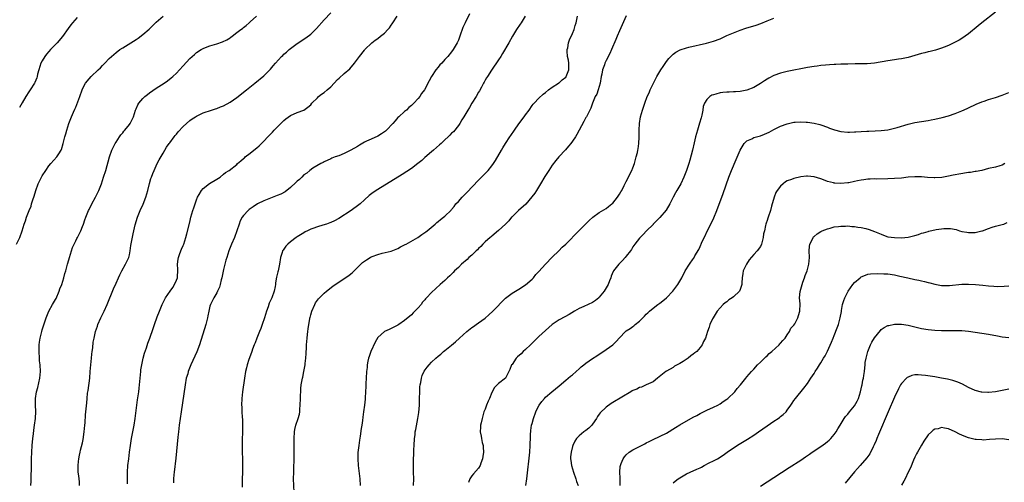
# Model space of a CAD drawing. Units: inches. Extents: x 2586000 to 2589000, y 1551000 to 1554000.
# Drawn here: x 2587160 to 2587454, y 1552790 to 1552928 of the extents above; entities that cross this region are included whole.
import ezdxf

# ---------------------------------------------------------------- set-up
doc = ezdxf.new("R2010")
doc.units = ezdxf.units.IN
doc.header["$MEASUREMENT"] = 0
doc.layers.add('LD25861551_10ft', color=52, linetype='Continuous')

msp = doc.modelspace()

# ---------------------------------------------------------------- linework, layer by layer
at = {"layer": 'LD25861551_10ft'}
for points, elevation in [([(2587159.31, 1552861), (2587160.31, 1552863), (2587161.03, 1552865), (2587161.62, 1552867), (2587162.01, 1552867.99), (2587162.33, 1552869), (2587163.1, 1552871), (2587163.68, 1552872.32), (2587163.84, 1552873), (2587164.18, 1552874.18), (2587164.65, 1552875.35), (2587165.1, 1552877), (2587165.84, 1552879), (2587166.8, 1552881), (2587167, 1552881.36), (2587168.07, 1552883), (2587169, 1552884.35), (2587169.56, 1552885), (2587171.37, 1552887), (2587171.96, 1552887.96), (2587172.63, 1552889), (2587172.74, 1552889.26), (2587173.28, 1552891), (2587173.77, 1552893), (2587174.08, 1552893.92), (2587174.32, 1552895), (2587174.95, 1552896.95), (2587175.78, 1552899), (2587176.34, 1552900.34), (2587176.75, 1552901.25), (2587177, 1552901.87), (2587177.36, 1552902.64), (2587178.24, 1552905), (2587178.87, 1552907), (2587179, 1552907.33), (2587179.9, 1552909), (2587181, 1552910.31), (2587181.63, 1552911), (2587183.72, 1552913), (2587184.39, 1552913.61), (2587185, 1552914.28), (2587185.71, 1552915), (2587187, 1552916.35), (2587187.68, 1552917), (2587189, 1552918.14), (2587190.16, 1552919), (2587191, 1552919.56), (2587193.44, 1552921), (2587195, 1552921.98), (2587195.59, 1552922.41), (2587197, 1552923.49), (2587198.86, 1552925.14), (2587201, 1552927.16), (2587203, 1552928.94)], 8240), ([(2587177.45, 1552928.55), (2587176.05, 1552927), (2587175.57, 1552926.43), (2587174.7, 1552925.3), (2587173.03, 1552922.97), (2587171.45, 1552921), (2587171, 1552920.5), (2587169.51, 1552919), (2587169, 1552918.44), (2587168.3, 1552917.7), (2587167.75, 1552917), (2587167, 1552915.71), (2587166.61, 1552915), (2587166, 1552913), (2587165.65, 1552911.65), (2587165.54, 1552911), (2587165.42, 1552910.58), (2587164.84, 1552909.16), (2587164.75, 1552909), (2587163.45, 1552907), (2587163.25, 1552906.75), (2587163, 1552906.39), (2587162.15, 1552905), (2587161, 1552903.15), (2587160.26, 1552901.74)], 8250), ([(2587163.61, 1552789), (2587163.68, 1552790.32), (2587163.73, 1552791), (2587163.76, 1552791.76), (2587163.77, 1552794.23), (2587163.83, 1552797), (2587163.91, 1552799), (2587164.03, 1552801), (2587164.22, 1552803), (2587164.4, 1552804.4), (2587164.51, 1552805.49), (2587164.76, 1552807), (2587165.01, 1552809), (2587165.09, 1552811.09), (2587165.02, 1552813), (2587165.03, 1552815), (2587165.33, 1552817), (2587165.7, 1552818.3), (2587166.33, 1552821), (2587166.49, 1552823), (2587166.36, 1552825), (2587166.23, 1552826.23), (2587166.17, 1552827), (2587166.06, 1552829), (2587166.07, 1552830.07), (2587166.1, 1552831), (2587166.21, 1552831.79), (2587166.36, 1552833), (2587166.86, 1552835), (2587167, 1552835.47), (2587168.15, 1552839), (2587168.97, 1552841), (2587170.11, 1552843), (2587171, 1552844.49), (2587171.17, 1552844.83), (2587172.06, 1552847), (2587172.28, 1552847.72), (2587172.83, 1552849), (2587173.47, 1552851), (2587173.77, 1552852.23), (2587174.01, 1552853), (2587174.55, 1552855), (2587174.66, 1552855.34), (2587175.14, 1552857), (2587176.05, 1552859.95), (2587176.52, 1552861), (2587177, 1552862.02), (2587177.32, 1552862.68), (2587177.5, 1552863), (2587178.48, 1552865), (2587179, 1552866.26), (2587179.27, 1552867), (2587179.71, 1552868.29), (2587179.97, 1552869), (2587180.84, 1552871), (2587181, 1552871.29), (2587181.83, 1552873), (2587182.88, 1552875), (2587183.84, 1552877), (2587184.64, 1552879), (2587185.31, 1552881), (2587185.92, 1552883), (2587187.09, 1552887), (2587187.77, 1552889), (2587188.14, 1552889.86), (2587188.72, 1552891), (2587189, 1552891.45), (2587190.06, 1552893), (2587190.43, 1552893.57), (2587191, 1552894.18), (2587191.35, 1552894.65), (2587191.66, 1552895), (2587193, 1552896.67), (2587193.22, 1552897), (2587194.16, 1552899), (2587194.85, 1552901), (2587195, 1552901.33), (2587195.49, 1552902.51), (2587195.82, 1552903), (2587197, 1552904.44), (2587197.59, 1552905), (2587198.35, 1552905.65), (2587199, 1552906.15), (2587201, 1552907.52), (2587203.32, 1552909), (2587204.3, 1552909.7), (2587205.44, 1552910.56), (2587205.96, 1552911), (2587207, 1552911.99), (2587207.96, 1552913), (2587209, 1552914.15), (2587211, 1552916.32), (2587212.42, 1552917.58), (2587213, 1552918.12), (2587214.38, 1552919), (2587215, 1552919.38), (2587215.65, 1552919.65), (2587217, 1552920.16), (2587219, 1552920.75), (2587220.71, 1552921.29), (2587222.05, 1552921.95), (2587223, 1552922.56), (2587223.25, 1552922.75), (2587223.56, 1552923), (2587225, 1552924.09), (2587226.15, 1552925), (2587226.65, 1552925.35), (2587227, 1552925.63), (2587227.79, 1552926.21), (2587228.67, 1552927), (2587229, 1552927.27), (2587230.81, 1552929)], 8230), ([(2587178.14, 1552789), (2587178.11, 1552790.11), (2587177.92, 1552791.92), (2587177.74, 1552793), (2587177.69, 1552795), (2587177.79, 1552796.21), (2587177.88, 1552797), (2587178.12, 1552798.12), (2587178.27, 1552799), (2587178.41, 1552799.59), (2587179, 1552801.77), (2587179.22, 1552802.78), (2587179.52, 1552805), (2587179.68, 1552807), (2587179.76, 1552807.76), (2587179.9, 1552810.1), (2587180.02, 1552811), (2587180.28, 1552813.72), (2587180.38, 1552815), (2587180.55, 1552816.55), (2587180.67, 1552817.33), (2587181.15, 1552821), (2587181.34, 1552823), (2587181.66, 1552827), (2587181.79, 1552828.21), (2587181.88, 1552829), (2587182.06, 1552830.06), (2587182.23, 1552831.77), (2587182.48, 1552833), (2587182.93, 1552835), (2587183.45, 1552836.55), (2587183.62, 1552837), (2587184.5, 1552839), (2587185, 1552840.02), (2587185.45, 1552841), (2587186.34, 1552843), (2587188.29, 1552847.71), (2587189, 1552849.33), (2587189.77, 1552851), (2587190.14, 1552851.86), (2587190.76, 1552853), (2587191.87, 1552855), (2587192.78, 1552857), (2587193, 1552857.85), (2587193.24, 1552859), (2587193.45, 1552860.55), (2587194.12, 1552864.12), (2587194.34, 1552865), (2587194.72, 1552866.72), (2587195.37, 1552869), (2587196.16, 1552871), (2587197.05, 1552872.95), (2587197.87, 1552875), (2587198.45, 1552877), (2587199, 1552879.13), (2587199.42, 1552880.58), (2587199.56, 1552881), (2587199.95, 1552882.05), (2587200.32, 1552883), (2587201, 1552884.36), (2587201.3, 1552885), (2587201.87, 1552886.13), (2587203, 1552888.14), (2587203.54, 1552889), (2587204.04, 1552889.96), (2587204.87, 1552891), (2587205, 1552891.21), (2587206.37, 1552893), (2587206.62, 1552893.38), (2587207, 1552893.82), (2587207.52, 1552894.48), (2587209, 1552896.06), (2587209.98, 1552897), (2587211, 1552897.85), (2587211.67, 1552898.33), (2587212.68, 1552899), (2587213, 1552899.19), (2587215, 1552900.14), (2587217.42, 1552901), (2587218.63, 1552901.37), (2587219, 1552901.47), (2587220.1, 1552901.9), (2587221, 1552902.24), (2587223, 1552903.32), (2587225, 1552904.7), (2587227.91, 1552907), (2587230.38, 1552909), (2587233, 1552911.18), (2587235, 1552913.18), (2587235.86, 1552914.14), (2587236.51, 1552915), (2587238.35, 1552917), (2587238.7, 1552917.3), (2587239, 1552917.61), (2587239.79, 1552918.21), (2587240.58, 1552919), (2587241, 1552919.37), (2587243, 1552920.86), (2587245.52, 1552922.48), (2587247, 1552923.66), (2587248.69, 1552925.31), (2587251, 1552927.85), (2587253, 1552929.94)], 8220), ([(2587192.43, 1552789.57), (2587192.4, 1552791), (2587192.43, 1552793), (2587192.57, 1552795), (2587192.79, 1552797), (2587193.02, 1552799), (2587193.27, 1552801), (2587193.6, 1552803), (2587194.03, 1552805), (2587194.42, 1552807), (2587194.71, 1552809), (2587195.18, 1552813), (2587195.41, 1552814.59), (2587195.79, 1552817), (2587195.93, 1552818.07), (2587196.04, 1552819), (2587196.38, 1552823), (2587196.44, 1552823.56), (2587196.67, 1552825), (2587197.13, 1552827), (2587197.51, 1552828.49), (2587198.06, 1552830.06), (2587198.51, 1552831.49), (2587199.07, 1552833), (2587200.11, 1552835.89), (2587200.47, 1552837), (2587201.3, 1552839.3), (2587201.92, 1552841), (2587202.73, 1552843), (2587203.77, 1552845), (2587205.09, 1552847), (2587205.92, 1552848.08), (2587206.47, 1552849), (2587207, 1552850.29), (2587207.27, 1552851), (2587207.41, 1552853.41), (2587207.3, 1552855), (2587207.47, 1552856.53), (2587207.58, 1552857), (2587207.96, 1552857.96), (2587208.34, 1552859), (2587208.53, 1552859.47), (2587209, 1552860.55), (2587209.17, 1552861), (2587209.8, 1552863), (2587210.1, 1552864.1), (2587211, 1552867.58), (2587211.34, 1552869), (2587211.89, 1552871), (2587212.15, 1552871.85), (2587212.54, 1552873), (2587213, 1552874.21), (2587213.32, 1552875), (2587213.82, 1552875.82), (2587214.46, 1552877), (2587215, 1552877.63), (2587216.89, 1552879.11), (2587219, 1552880.41), (2587220.07, 1552881), (2587221, 1552881.82), (2587221.65, 1552882.35), (2587222.75, 1552883), (2587225, 1552884.78), (2587225.23, 1552885), (2587226.17, 1552885.83), (2587227, 1552886.51), (2587227.24, 1552886.76), (2587227.53, 1552887), (2587229, 1552888.14), (2587230.6, 1552889.41), (2587231, 1552889.77), (2587231.67, 1552890.33), (2587232.3, 1552891), (2587233, 1552891.69), (2587234.22, 1552893), (2587234.62, 1552893.38), (2587235, 1552893.8), (2587235.6, 1552894.4), (2587236.13, 1552895), (2587237, 1552895.89), (2587238.56, 1552897.44), (2587239, 1552897.86), (2587239.61, 1552898.39), (2587241, 1552899.4), (2587243, 1552900.29), (2587245, 1552900.98), (2587246.18, 1552901.82), (2587247, 1552902.58), (2587247.36, 1552903), (2587249, 1552904.65), (2587249.36, 1552905), (2587250.27, 1552905.73), (2587251, 1552906.23), (2587251.93, 1552907), (2587253, 1552907.95), (2587255, 1552910.08), (2587255.48, 1552910.52), (2587257, 1552911.87), (2587258.69, 1552913.31), (2587260.06, 1552915), (2587261.53, 1552917), (2587263, 1552918.82), (2587263.17, 1552919), (2587265.2, 1552921), (2587266.21, 1552921.79), (2587267, 1552922.35), (2587267.79, 1552923), (2587269, 1552923.9), (2587270.02, 1552925), (2587270.47, 1552925.53), (2587271, 1552926.28), (2587271.31, 1552926.69), (2587271.49, 1552927), (2587272.79, 1552929)], 8210), ([(2587294.37, 1552929.63), (2587293, 1552927.04), (2587292.36, 1552925.64), (2587291.43, 1552923), (2587291, 1552921.85), (2587290.63, 1552921), (2587289.46, 1552919), (2587289, 1552918.39), (2587287.83, 1552917), (2587287, 1552916.05), (2587286.04, 1552915), (2587285.53, 1552914.48), (2587285, 1552913.8), (2587284.34, 1552913), (2587283.03, 1552911), (2587282.28, 1552909.72), (2587280.87, 1552907), (2587280.03, 1552905.97), (2587279.5, 1552905), (2587279, 1552904.48), (2587277.72, 1552903), (2587277, 1552902.32), (2587276.27, 1552901.73), (2587275.52, 1552901), (2587275, 1552900.54), (2587273.24, 1552899), (2587273, 1552898.75), (2587272.19, 1552897.81), (2587271.52, 1552897), (2587269.64, 1552895), (2587269.31, 1552894.69), (2587269, 1552894.49), (2587268.15, 1552893.85), (2587267, 1552893.23), (2587265, 1552892.34), (2587263.66, 1552891.66), (2587263, 1552891.37), (2587261.53, 1552890.47), (2587261, 1552890.14), (2587258.99, 1552888.99), (2587257, 1552888.05), (2587255.35, 1552887.35), (2587254.3, 1552887), (2587253.34, 1552886.66), (2587253, 1552886.45), (2587251, 1552885.57), (2587250.68, 1552885.31), (2587249.98, 1552885), (2587247.64, 1552883.64), (2587246.73, 1552883), (2587245.88, 1552882.12), (2587245, 1552881.63), (2587244.33, 1552881), (2587243.71, 1552880.29), (2587243, 1552879.8), (2587242.62, 1552879.38), (2587241, 1552877.89), (2587239.39, 1552876.61), (2587238.08, 1552875.92), (2587237, 1552875.48), (2587235, 1552874.7), (2587233, 1552873.89), (2587231.12, 1552873), (2587229.85, 1552872.15), (2587228.7, 1552871.3), (2587228.35, 1552871), (2587227, 1552869.5), (2587226.62, 1552869), (2587226.04, 1552867.96), (2587225.66, 1552867), (2587224.99, 1552865), (2587224.28, 1552863), (2587223.44, 1552861), (2587222.63, 1552859), (2587221.98, 1552857), (2587221.77, 1552856.23), (2587221.39, 1552855), (2587221, 1552853.42), (2587220.58, 1552851.42), (2587220.51, 1552851), (2587220.37, 1552850.37), (2587220.04, 1552849), (2587219.79, 1552848.21), (2587219.26, 1552847), (2587219, 1552846.51), (2587218.13, 1552845), (2587217.14, 1552843), (2587217, 1552842.51), (2587216.64, 1552841), (2587216.4, 1552839.6), (2587216.26, 1552839), (2587215.76, 1552837), (2587213.88, 1552831), (2587213.1, 1552828.9), (2587211.34, 1552825), (2587210.53, 1552823), (2587210.36, 1552822.36), (2587209.95, 1552821), (2587209.58, 1552819), (2587208.4, 1552811), (2587207.83, 1552807), (2587207.59, 1552805), (2587207.42, 1552803.42), (2587206.82, 1552797.18), (2587206.3, 1552793), (2587206.25, 1552792.25), (2587206.15, 1552791), (2587206.14, 1552789.86)], 8200), ([(2587310.88, 1552929), (2587309.7, 1552927), (2587309.43, 1552926.57), (2587308.31, 1552925), (2587307.09, 1552923), (2587306.02, 1552921), (2587304.18, 1552917.82), (2587303.63, 1552917), (2587303, 1552915.96), (2587300.9, 1552912.9), (2587299.64, 1552911), (2587299.42, 1552910.58), (2587299, 1552909.88), (2587298.7, 1552909.3), (2587298.5, 1552909), (2587297.85, 1552907.85), (2587297.29, 1552906.71), (2587297, 1552906.29), (2587296.26, 1552905), (2587295, 1552903.05), (2587294.29, 1552901.71), (2587293.8, 1552901), (2587292.65, 1552899), (2587292.03, 1552898.03), (2587291.45, 1552897), (2587291, 1552896.4), (2587289.51, 1552894.49), (2587289, 1552894.07), (2587288.51, 1552893.49), (2587287.96, 1552893), (2587287, 1552892.09), (2587285.85, 1552891), (2587285.43, 1552890.57), (2587283.64, 1552889), (2587283, 1552888.49), (2587281, 1552886.8), (2587280.1, 1552885.9), (2587278.97, 1552885.03), (2587277, 1552883.54), (2587274.23, 1552881.77), (2587267, 1552877.3), (2587265.6, 1552876.4), (2587264.46, 1552875.54), (2587263, 1552874.26), (2587261.7, 1552873), (2587261.32, 1552872.68), (2587259.05, 1552871), (2587255.35, 1552868.65), (2587254.07, 1552867.93), (2587253, 1552867.45), (2587252.67, 1552867.33), (2587251.67, 1552867), (2587250.64, 1552866.64), (2587249, 1552866.15), (2587247.62, 1552865.62), (2587247, 1552865.42), (2587246.08, 1552865), (2587245.37, 1552864.63), (2587245, 1552864.42), (2587243, 1552863.19), (2587242.72, 1552863), (2587241, 1552861.67), (2587240.2, 1552861), (2587239.64, 1552860.36), (2587238.78, 1552859.22), (2587238.65, 1552859), (2587238.52, 1552858.52), (2587238.05, 1552857), (2587237.76, 1552855), (2587237.33, 1552853), (2587237.24, 1552852.76), (2587236.86, 1552851.14), (2587236.52, 1552849.48), (2587236.48, 1552849), (2587236.39, 1552848.39), (2587236.1, 1552847), (2587235.41, 1552845), (2587234.64, 1552843.36), (2587234.32, 1552842.32), (2587233.84, 1552841), (2587233.24, 1552839), (2587232.56, 1552837), (2587232.15, 1552835.85), (2587231.78, 1552835), (2587231, 1552833), (2587230.46, 1552831.54), (2587230.18, 1552831), (2587229.66, 1552829.66), (2587229.45, 1552829), (2587229.36, 1552828.64), (2587228.62, 1552826.62), (2587228.12, 1552825), (2587227.9, 1552824.1), (2587227.6, 1552823), (2587227.25, 1552821), (2587226.68, 1552817), (2587226.47, 1552815), (2587226.42, 1552813), (2587226.46, 1552812.46), (2587226.52, 1552811), (2587226.62, 1552809.38), (2587226.68, 1552808.68), (2587226.72, 1552806.72), (2587226.66, 1552805), (2587226.66, 1552804.66), (2587226.57, 1552803), (2587226.54, 1552801.46), (2587226.57, 1552800.57), (2587226.59, 1552799), (2587226.64, 1552797), (2587226.67, 1552795), (2587226.65, 1552793.35), (2587226.58, 1552790.58), (2587226.56, 1552788.56)], 8190), ([(2587242.11, 1552787), (2587241.92, 1552791), (2587241.95, 1552793), (2587242.01, 1552793.99), (2587242.12, 1552797), (2587242.13, 1552797.87), (2587242.13, 1552799), (2587242.05, 1552803), (2587242.17, 1552805), (2587242.3, 1552805.7), (2587242.62, 1552807), (2587243.32, 1552809), (2587243.67, 1552810.33), (2587243.76, 1552811), (2587243.79, 1552811.79), (2587243.9, 1552813), (2587243.94, 1552815), (2587244.01, 1552816.01), (2587244.03, 1552817), (2587244.08, 1552817.92), (2587244.21, 1552819), (2587244.55, 1552821), (2587244.64, 1552821.36), (2587244.97, 1552823), (2587245.33, 1552825), (2587245.38, 1552825.38), (2587245.55, 1552827), (2587245.61, 1552828.39), (2587245.67, 1552829), (2587245.72, 1552829.72), (2587245.78, 1552831), (2587245.94, 1552833), (2587246.04, 1552834.04), (2587246.17, 1552835), (2587246.29, 1552835.71), (2587246.43, 1552837), (2587246.71, 1552838.71), (2587246.78, 1552839), (2587246.83, 1552839.17), (2587247, 1552839.9), (2587247.32, 1552841), (2587248.21, 1552843), (2587248.48, 1552843.52), (2587249, 1552844.31), (2587249.3, 1552844.7), (2587249.58, 1552845), (2587251, 1552846.41), (2587251.7, 1552847), (2587253.56, 1552848.44), (2587257, 1552850.71), (2587258.34, 1552851.66), (2587259, 1552852.15), (2587259.47, 1552852.53), (2587261.92, 1552855), (2587262.48, 1552855.52), (2587263, 1552855.93), (2587263.63, 1552856.37), (2587264.7, 1552857), (2587265, 1552857.17), (2587265.29, 1552857.29), (2587267, 1552857.94), (2587268.27, 1552858.27), (2587271, 1552858.88), (2587273, 1552859.67), (2587273.81, 1552860.19), (2587275, 1552860.76), (2587275.14, 1552860.86), (2587275.41, 1552861), (2587278.95, 1552863), (2587280.11, 1552863.89), (2587281, 1552864.46), (2587281.29, 1552864.71), (2587281.7, 1552865), (2587284.11, 1552867), (2587284.56, 1552867.44), (2587285, 1552867.79), (2587285.65, 1552868.36), (2587286.57, 1552869), (2587287, 1552869.39), (2587288.85, 1552871.15), (2587289, 1552871.32), (2587289.74, 1552872.26), (2587290.28, 1552873), (2587291, 1552873.75), (2587292.1, 1552875), (2587293.57, 1552876.43), (2587297, 1552880.11), (2587299.45, 1552882.55), (2587299.88, 1552883), (2587301, 1552884.37), (2587301.46, 1552885), (2587302.07, 1552885.93), (2587303.87, 1552889), (2587304.3, 1552889.7), (2587305.06, 1552891), (2587306.33, 1552893), (2587306.62, 1552893.38), (2587307.69, 1552895), (2587309, 1552896.85), (2587310.62, 1552899), (2587311, 1552899.54), (2587312.07, 1552901), (2587313, 1552902.38), (2587313.28, 1552902.72), (2587313.54, 1552903), (2587315, 1552904.54), (2587316.29, 1552905.71), (2587317, 1552906.25), (2587317.86, 1552907), (2587319, 1552907.81), (2587320.81, 1552909), (2587320.91, 1552909.09), (2587321, 1552909.12), (2587321.97, 1552910.03), (2587323, 1552910.83), (2587323.08, 1552910.92), (2587323.13, 1552911), (2587323.94, 1552913), (2587323.89, 1552914.11), (2587323.93, 1552915), (2587323.84, 1552915.84), (2587323.56, 1552917), (2587323.45, 1552918.55), (2587323.46, 1552919), (2587323.59, 1552919.59), (2587323.83, 1552921), (2587324.11, 1552921.89), (2587325, 1552923.86), (2587325.48, 1552925), (2587325.82, 1552926.18), (2587326.07, 1552927), (2587326.5, 1552929)], 8180), ([(2587341, 1552929.11), (2587339, 1552924.57), (2587338.33, 1552923), (2587337.95, 1552922.05), (2587336.66, 1552919), (2587336.13, 1552917.87), (2587335, 1552915.72), (2587334.67, 1552915), (2587334.51, 1552914.51), (2587333.96, 1552913), (2587333.73, 1552911.73), (2587333.57, 1552911), (2587333.27, 1552909), (2587333, 1552908.03), (2587332.69, 1552907), (2587332.23, 1552905.77), (2587331.8, 1552905), (2587330.97, 1552903), (2587330.46, 1552901.54), (2587329.15, 1552899), (2587329, 1552898.73), (2587328.42, 1552897.58), (2587327.04, 1552895), (2587326.31, 1552893.69), (2587325.88, 1552893), (2587325, 1552891.69), (2587324.48, 1552891), (2587323.82, 1552890.18), (2587322.88, 1552889.12), (2587320.9, 1552887), (2587320.04, 1552885.96), (2587319, 1552884.59), (2587317.92, 1552883), (2587316.78, 1552881.22), (2587315.48, 1552879), (2587314.25, 1552877), (2587313.79, 1552876.21), (2587312.94, 1552875.06), (2587311.07, 1552872.93), (2587308.93, 1552871), (2587307, 1552869.13), (2587306.87, 1552869), (2587306, 1552868), (2587305, 1552866.96), (2587303, 1552865.02), (2587301, 1552863.42), (2587300.79, 1552863.21), (2587300.51, 1552863), (2587299, 1552861.72), (2587298.27, 1552861), (2587297.67, 1552860.33), (2587297, 1552859.74), (2587296.67, 1552859.34), (2587296.28, 1552859), (2587295, 1552857.74), (2587294.17, 1552857), (2587293.6, 1552856.4), (2587291.97, 1552855), (2587291, 1552854.06), (2587289.85, 1552853), (2587289.44, 1552852.56), (2587288.45, 1552851.55), (2587287.8, 1552851), (2587287, 1552850.19), (2587285.63, 1552849), (2587283, 1552846.63), (2587281.54, 1552845), (2587281.26, 1552844.74), (2587281, 1552844.43), (2587280.32, 1552843.68), (2587279.88, 1552843), (2587279, 1552842.01), (2587278.08, 1552841), (2587277.5, 1552840.5), (2587277, 1552839.92), (2587275, 1552838.25), (2587273.31, 1552837), (2587273, 1552836.79), (2587271, 1552835.81), (2587270.42, 1552835.58), (2587269, 1552834.92), (2587267, 1552833.12), (2587266.2, 1552831.8), (2587264.91, 1552829), (2587264.46, 1552827.54), (2587264.27, 1552827), (2587264.07, 1552826.07), (2587263.86, 1552825), (2587263.79, 1552824.21), (2587263.62, 1552823), (2587263.5, 1552821), (2587263.44, 1552819.44), (2587263.44, 1552818.56), (2587263.35, 1552817), (2587263.21, 1552815.21), (2587263.2, 1552814.8), (2587263.02, 1552813), (2587262.78, 1552811), (2587262.55, 1552809.45), (2587262.45, 1552808.45), (2587262.21, 1552807), (2587262.02, 1552805.98), (2587261.74, 1552803.74), (2587261.5, 1552802.5), (2587261.31, 1552801), (2587261.09, 1552798.91), (2587261.05, 1552797), (2587261.19, 1552795), (2587261.68, 1552791), (2587261.78, 1552789)], 8170), ([(2587277.61, 1552789), (2587277.69, 1552791), (2587277.66, 1552793), (2587277.6, 1552795), (2587277.62, 1552797), (2587277.73, 1552798.27), (2587277.78, 1552799.78), (2587277.88, 1552801), (2587277.98, 1552803), (2587278.1, 1552804.1), (2587278.18, 1552805), (2587278.29, 1552805.71), (2587278.95, 1552809.05), (2587279.21, 1552810.79), (2587279.4, 1552813), (2587279.47, 1552815), (2587279.5, 1552817), (2587279.56, 1552818.44), (2587279.6, 1552819), (2587279.78, 1552819.78), (2587279.98, 1552821), (2587280.22, 1552821.78), (2587280.86, 1552823.14), (2587281.69, 1552824.31), (2587282.27, 1552825), (2587283, 1552825.81), (2587284.29, 1552827), (2587285, 1552827.62), (2587285.77, 1552828.23), (2587286.62, 1552829), (2587287, 1552829.29), (2587289, 1552830.91), (2587290.14, 1552831.86), (2587291.33, 1552833), (2587293.52, 1552835), (2587295, 1552836.11), (2587295.54, 1552836.46), (2587296.27, 1552837), (2587297, 1552837.49), (2587299, 1552838.94), (2587300.12, 1552839.88), (2587301.25, 1552841), (2587305, 1552844.89), (2587307, 1552846.38), (2587309, 1552847.6), (2587311, 1552848.91), (2587313, 1552850.6), (2587313.36, 1552851), (2587314.1, 1552851.9), (2587315, 1552852.81), (2587316.97, 1552855.03), (2587319, 1552857.16), (2587320.92, 1552859), (2587321.95, 1552860.05), (2587323, 1552861), (2587326.85, 1552865), (2587329.96, 1552868.04), (2587331.04, 1552869), (2587333, 1552870.4), (2587335, 1552871.62), (2587335.75, 1552872.25), (2587336.74, 1552873), (2587337, 1552873.26), (2587338.39, 1552875), (2587339, 1552875.89), (2587339.41, 1552876.59), (2587339.71, 1552877), (2587340.45, 1552878.45), (2587341, 1552879.67), (2587342.68, 1552883), (2587343, 1552883.78), (2587343.44, 1552885), (2587343.79, 1552886.21), (2587344.02, 1552887), (2587344.36, 1552888.36), (2587344.5, 1552889), (2587344.55, 1552889.45), (2587344.82, 1552891), (2587344.92, 1552892.92), (2587344.9, 1552895), (2587344.96, 1552897), (2587345.3, 1552899), (2587345.85, 1552901), (2587346.16, 1552901.84), (2587346.53, 1552903), (2587347.3, 1552905), (2587347.84, 1552906.16), (2587348.16, 1552907), (2587349.11, 1552909), (2587349.77, 1552910.23), (2587350.16, 1552911), (2587351.35, 1552913), (2587351.99, 1552914.01), (2587353, 1552915.46), (2587353.68, 1552916.32), (2587354.33, 1552917), (2587355, 1552917.65), (2587355.76, 1552918.24), (2587357.06, 1552918.94), (2587359, 1552919.56), (2587359.71, 1552919.71), (2587364.97, 1552920.97), (2587367, 1552921.53), (2587369, 1552922.27), (2587371, 1552923.17), (2587373, 1552924.02), (2587375, 1552924.82), (2587376.61, 1552925.39), (2587379.7, 1552926.3), (2587381.16, 1552926.84), (2587383, 1552927.61), (2587385, 1552928.34)], 8160), ([(2587451, 1552930.17), (2587447, 1552927.02), (2587445.91, 1552926.09), (2587443, 1552923.68), (2587441, 1552922.28), (2587440.19, 1552921.81), (2587439, 1552921.2), (2587437, 1552920.23), (2587435.74, 1552919.74), (2587435, 1552919.44), (2587433.13, 1552918.87), (2587431.55, 1552918.45), (2587431, 1552918.34), (2587429.95, 1552918.05), (2587429, 1552917.82), (2587425, 1552916.7), (2587423, 1552916.27), (2587422.16, 1552916.16), (2587421, 1552915.97), (2587419, 1552915.67), (2587415.02, 1552914.98), (2587412.77, 1552914.77), (2587411, 1552914.73), (2587409.27, 1552914.73), (2587407, 1552914.7), (2587405.36, 1552914.64), (2587405, 1552914.64), (2587403.45, 1552914.55), (2587403, 1552914.54), (2587401.57, 1552914.43), (2587400.37, 1552914.37), (2587399, 1552914.23), (2587397.9, 1552914.1), (2587397, 1552914.01), (2587395, 1552913.72), (2587393, 1552913.32), (2587391, 1552912.87), (2587389, 1552912.48), (2587387, 1552912.03), (2587385, 1552911.31), (2587383.5, 1552910.5), (2587383, 1552910.21), (2587382.26, 1552909.74), (2587381, 1552908.89), (2587379, 1552907.72), (2587377, 1552906.88), (2587375, 1552906.52), (2587373.58, 1552906.42), (2587373, 1552906.42), (2587371.66, 1552906.34), (2587371, 1552906.32), (2587369.81, 1552906.19), (2587369, 1552906.08), (2587367.71, 1552905.71), (2587367, 1552905.57), (2587366.57, 1552905.43), (2587365.93, 1552905), (2587365, 1552904.17), (2587364.33, 1552903), (2587363.95, 1552902.05), (2587363.8, 1552901), (2587363.51, 1552899.51), (2587363.31, 1552898.69), (2587362.88, 1552897.12), (2587362.23, 1552895), (2587361.98, 1552894.02), (2587361.67, 1552893), (2587361.23, 1552891.23), (2587360.72, 1552889), (2587359.99, 1552886.01), (2587359.69, 1552885), (2587359.02, 1552883), (2587358.19, 1552881), (2587357.25, 1552879), (2587356.12, 1552877), (2587355.71, 1552876.29), (2587355, 1552874.97), (2587354.04, 1552873), (2587352.89, 1552871.11), (2587351.04, 1552868.96), (2587350.08, 1552867.92), (2587349.09, 1552867), (2587349, 1552866.89), (2587347.04, 1552865), (2587346.08, 1552863.92), (2587345.15, 1552863), (2587345, 1552862.83), (2587343.62, 1552861), (2587343, 1552860.15), (2587342.56, 1552859.44), (2587342.25, 1552859), (2587341, 1552857.39), (2587340.68, 1552857), (2587339.88, 1552856.12), (2587338.77, 1552855), (2587337.24, 1552853), (2587337.15, 1552852.85), (2587336.52, 1552851.48), (2587336.39, 1552851), (2587336.04, 1552850.04), (2587335.6, 1552849), (2587334.4, 1552847), (2587333, 1552845.19), (2587332.82, 1552845), (2587331.83, 1552844.17), (2587331, 1552843.59), (2587328.37, 1552842.37), (2587327, 1552841.78), (2587325.58, 1552841), (2587323.99, 1552840.01), (2587322.71, 1552839.29), (2587321, 1552838.39), (2587319, 1552837.02), (2587315, 1552833.46), (2587314.46, 1552833), (2587313, 1552831.51), (2587312.45, 1552831), (2587311, 1552829.57), (2587310.35, 1552829), (2587309.67, 1552828.33), (2587308.65, 1552827.35), (2587308.26, 1552827), (2587307, 1552825.15), (2587306.88, 1552825), (2587306.35, 1552823.65), (2587306.06, 1552823), (2587305.01, 1552821), (2587303, 1552819.49), (2587302.55, 1552819), (2587301.76, 1552818.24), (2587301, 1552816.79), (2587300.26, 1552815), (2587299.86, 1552814.14), (2587299.41, 1552813), (2587299, 1552811.83), (2587298.64, 1552811), (2587298.05, 1552809), (2587297.76, 1552807.76), (2587297.62, 1552807), (2587297.59, 1552806.41), (2587297.48, 1552805), (2587297.77, 1552803.77), (2587297.88, 1552803), (2587298.13, 1552801.87), (2587298.39, 1552801), (2587298.44, 1552800.44), (2587298.5, 1552799), (2587298.31, 1552797.69), (2587298.18, 1552797), (2587297.65, 1552795.65), (2587297.45, 1552795), (2587297, 1552794.2), (2587295.47, 1552792.53), (2587295, 1552791.87), (2587294.47, 1552791), (2587294.06, 1552789.94)], 8150), ([(2587311.07, 1552789), (2587311.4, 1552791), (2587312.25, 1552799), (2587312.41, 1552801), (2587312.44, 1552801.56), (2587312.49, 1552803), (2587312.51, 1552804.51), (2587312.55, 1552805), (2587312.62, 1552805.38), (2587312.83, 1552807), (2587313, 1552807.56), (2587313.39, 1552809), (2587314.07, 1552811), (2587315, 1552812.9), (2587315.06, 1552813), (2587315.89, 1552814.11), (2587316.63, 1552815), (2587317, 1552815.37), (2587318.84, 1552817), (2587321, 1552818.78), (2587323, 1552820.47), (2587323.7, 1552821), (2587324.4, 1552821.6), (2587325, 1552822.05), (2587326.15, 1552823), (2587327, 1552823.82), (2587327.62, 1552824.38), (2587328.4, 1552825), (2587329, 1552825.52), (2587331, 1552826.92), (2587332.28, 1552827.72), (2587335, 1552829.54), (2587336.99, 1552831.01), (2587338.06, 1552831.94), (2587339, 1552833.07), (2587340.82, 1552835), (2587341, 1552835.13), (2587342.16, 1552835.84), (2587343, 1552836.48), (2587343.32, 1552836.68), (2587343.66, 1552837), (2587345, 1552838.06), (2587345.96, 1552839), (2587346.51, 1552839.49), (2587347, 1552840.09), (2587347.5, 1552840.5), (2587347.93, 1552841), (2587349, 1552841.92), (2587350.41, 1552843), (2587350.77, 1552843.23), (2587351, 1552843.43), (2587351.95, 1552844.05), (2587353, 1552845), (2587354.93, 1552847), (2587356.42, 1552849), (2587357, 1552849.92), (2587357.56, 1552851), (2587358.56, 1552853), (2587359.85, 1552855), (2587361, 1552856.66), (2587361.16, 1552856.84), (2587361.48, 1552857.48), (2587362.62, 1552859.38), (2587363, 1552860.31), (2587363.24, 1552860.76), (2587363.32, 1552861), (2587363.58, 1552861.58), (2587364.49, 1552863.51), (2587365, 1552864.65), (2587366.48, 1552867.52), (2587367.12, 1552868.88), (2587368.01, 1552871), (2587369.88, 1552876.12), (2587371.6, 1552881), (2587372.36, 1552883), (2587373.75, 1552886.25), (2587375, 1552889.04), (2587376.17, 1552891), (2587377, 1552891.84), (2587378.45, 1552892.45), (2587379, 1552892.76), (2587381, 1552893.32), (2587382.22, 1552893.78), (2587383.59, 1552894.41), (2587385, 1552895.22), (2587387, 1552896.21), (2587389, 1552896.9), (2587391, 1552897.33), (2587391.37, 1552897.37), (2587393, 1552897.47), (2587394.64, 1552897.36), (2587395, 1552897.36), (2587397, 1552897.08), (2587398.68, 1552896.68), (2587399, 1552896.59), (2587401, 1552895.87), (2587401.61, 1552895.61), (2587403.1, 1552895.1), (2587405, 1552894.61), (2587407, 1552894.4), (2587407.56, 1552894.44), (2587409, 1552894.47), (2587409.47, 1552894.53), (2587411, 1552894.63), (2587412.71, 1552894.71), (2587413.28, 1552894.72), (2587415.22, 1552894.78), (2587417, 1552894.88), (2587419, 1552895.13), (2587421, 1552895.56), (2587421.78, 1552895.78), (2587425, 1552896.79), (2587427, 1552897.28), (2587429, 1552897.62), (2587431, 1552897.92), (2587431.92, 1552898.08), (2587433, 1552898.28), (2587435.19, 1552898.81), (2587437, 1552899.31), (2587439, 1552899.94), (2587440.56, 1552900.56), (2587441, 1552900.72), (2587442.57, 1552901.43), (2587443, 1552901.65), (2587445.24, 1552902.76), (2587447, 1552903.47), (2587447.67, 1552903.67), (2587449, 1552904.12), (2587451, 1552904.71), (2587453, 1552905.38), (2587455, 1552906.21)], 8140), ([(2587453.8, 1552885), (2587453, 1552884.55), (2587452.36, 1552884.36), (2587451, 1552883.99), (2587449, 1552883.52), (2587446.96, 1552883), (2587445.33, 1552882.67), (2587445, 1552882.64), (2587443.6, 1552882.4), (2587443, 1552882.33), (2587440.12, 1552881.88), (2587439, 1552881.66), (2587438.43, 1552881.57), (2587437, 1552881.27), (2587435.08, 1552880.92), (2587433, 1552880.74), (2587432.73, 1552880.73), (2587430.83, 1552880.83), (2587429, 1552881.05), (2587427, 1552881.1), (2587425, 1552880.93), (2587423, 1552880.71), (2587421, 1552880.55), (2587419, 1552880.46), (2587415.58, 1552880.42), (2587415, 1552880.43), (2587413.66, 1552880.34), (2587413, 1552880.34), (2587411.85, 1552880.15), (2587411, 1552880.09), (2587409.89, 1552879.89), (2587409, 1552879.67), (2587407.33, 1552879.33), (2587407, 1552879.25), (2587405, 1552879.04), (2587403.16, 1552879.16), (2587403, 1552879.18), (2587402.73, 1552879.27), (2587401, 1552879.73), (2587399.78, 1552880.22), (2587399, 1552880.5), (2587397, 1552881.09), (2587395, 1552881.25), (2587394.76, 1552881.24), (2587393, 1552881.04), (2587391, 1552880.58), (2587390.29, 1552880.29), (2587389, 1552879.84), (2587388.44, 1552879.56), (2587387.74, 1552879), (2587387, 1552878.33), (2587386.03, 1552877), (2587385.64, 1552876.36), (2587385.06, 1552875), (2587384.28, 1552872.28), (2587383.97, 1552871), (2587383.31, 1552869), (2587383.22, 1552868.78), (2587383, 1552868.05), (2587382.71, 1552867.29), (2587382.62, 1552867), (2587382.55, 1552866.55), (2587382.18, 1552865), (2587381.96, 1552864.04), (2587381.84, 1552863), (2587381.31, 1552861), (2587381, 1552860.34), (2587380, 1552859), (2587379, 1552857.87), (2587377.67, 1552856.33), (2587376.88, 1552855), (2587375.91, 1552853), (2587375.72, 1552852.28), (2587375.52, 1552851), (2587375.49, 1552849.49), (2587375.45, 1552849), (2587375, 1552847.52), (2587374.79, 1552847), (2587373, 1552845.29), (2587372.63, 1552845), (2587371.63, 1552844.37), (2587371, 1552843.83), (2587370.5, 1552843.5), (2587369.9, 1552843), (2587369, 1552842.05), (2587368.08, 1552841), (2587366.89, 1552839), (2587366.77, 1552838.77), (2587365.97, 1552837), (2587365.77, 1552836.23), (2587365.22, 1552835), (2587364.6, 1552833), (2587364.08, 1552831.92), (2587363.67, 1552831), (2587363, 1552830.21), (2587362.03, 1552829), (2587361.44, 1552828.56), (2587361, 1552828.17), (2587360.31, 1552827.69), (2587359.5, 1552827), (2587357.97, 1552825.97), (2587357, 1552825.38), (2587355.43, 1552824.57), (2587355, 1552824.26), (2587353, 1552823.16), (2587352.91, 1552823.09), (2587352.77, 1552823), (2587351.78, 1552822.22), (2587350.29, 1552821), (2587349, 1552819.9), (2587346.94, 1552819), (2587345.6, 1552818.4), (2587345, 1552818.29), (2587344.22, 1552817.78), (2587343, 1552817.37), (2587342.79, 1552817.21), (2587342.35, 1552817), (2587337, 1552813.8), (2587336.52, 1552813.48), (2587335, 1552812.43), (2587333.27, 1552810.73), (2587333, 1552810.31), (2587332.43, 1552809.57), (2587332.12, 1552809), (2587331, 1552807.27), (2587330.78, 1552807), (2587329.86, 1552806.14), (2587329, 1552805.4), (2587328.43, 1552805), (2587327, 1552803.87), (2587326.23, 1552803), (2587325.73, 1552802.27), (2587325.1, 1552801), (2587325, 1552800.68), (2587324.58, 1552799), (2587324.45, 1552797.55), (2587324.44, 1552797), (2587324.53, 1552796.53), (2587324.69, 1552795), (2587325.28, 1552793), (2587326.03, 1552791), (2587326.24, 1552790.24), (2587326.68, 1552789)], 8130), ([(2587339.22, 1552789), (2587339.21, 1552790.79), (2587339.23, 1552791.23), (2587339.14, 1552793), (2587339.26, 1552794.74), (2587339.31, 1552795), (2587339.56, 1552795.56), (2587340.11, 1552797), (2587340.46, 1552797.54), (2587341, 1552798.14), (2587341.88, 1552799), (2587343, 1552799.71), (2587345.52, 1552801), (2587346.54, 1552801.46), (2587347, 1552801.71), (2587347.89, 1552802.11), (2587349, 1552802.75), (2587353, 1552804.66), (2587355.72, 1552806.28), (2587357, 1552807.11), (2587361, 1552809.39), (2587362.05, 1552809.95), (2587363, 1552810.52), (2587365, 1552811.51), (2587367, 1552812.38), (2587368.28, 1552813), (2587369, 1552813.38), (2587369.95, 1552814.05), (2587371, 1552814.74), (2587371.34, 1552815), (2587373.36, 1552817), (2587374.09, 1552817.91), (2587375.05, 1552819), (2587376.66, 1552821), (2587377, 1552821.39), (2587378.3, 1552823), (2587379, 1552823.73), (2587380.16, 1552825), (2587381, 1552825.8), (2587382.6, 1552827.4), (2587383, 1552827.74), (2587383.64, 1552828.36), (2587384.38, 1552829), (2587386.56, 1552831), (2587386.76, 1552831.24), (2587387, 1552831.5), (2587387.69, 1552832.31), (2587388.34, 1552833), (2587389, 1552834), (2587389.71, 1552835), (2587390.09, 1552835.91), (2587391, 1552836.85), (2587391.24, 1552837.24), (2587392.12, 1552839), (2587392.67, 1552840.67), (2587392.74, 1552841), (2587392.8, 1552843.2), (2587392.67, 1552845), (2587392.84, 1552846.84), (2587393.41, 1552849), (2587393.68, 1552849.68), (2587394.16, 1552851), (2587394.35, 1552851.65), (2587394.9, 1552853), (2587395.44, 1552855), (2587395.58, 1552857), (2587395.52, 1552859), (2587395.67, 1552860.33), (2587395.77, 1552861), (2587396.5, 1552862.5), (2587396.73, 1552863), (2587396.85, 1552863.15), (2587397, 1552863.32), (2587397.9, 1552864.1), (2587399, 1552864.81), (2587399.39, 1552865), (2587401, 1552865.61), (2587401.81, 1552865.81), (2587403, 1552866.15), (2587404.3, 1552866.3), (2587405, 1552866.41), (2587406.39, 1552866.39), (2587407, 1552866.42), (2587408.27, 1552866.27), (2587409, 1552866.24), (2587410.04, 1552866.04), (2587411, 1552865.93), (2587412.37, 1552865.63), (2587413.39, 1552865.39), (2587415, 1552864.81), (2587417, 1552863.93), (2587417.67, 1552863.67), (2587419, 1552863.23), (2587420.94, 1552862.94), (2587423, 1552862.9), (2587425, 1552863.08), (2587427, 1552863.58), (2587428.12, 1552863.88), (2587429, 1552864.23), (2587429.64, 1552864.36), (2587431, 1552864.81), (2587431.17, 1552864.83), (2587433.34, 1552865.34), (2587435, 1552865.6), (2587435.66, 1552865.66), (2587437, 1552865.7), (2587437.65, 1552865.65), (2587439.35, 1552865.35), (2587440.35, 1552865), (2587441, 1552864.82), (2587442.54, 1552864.54), (2587443, 1552864.44), (2587443.56, 1552864.44), (2587445, 1552864.49), (2587447, 1552864.94), (2587447.18, 1552865), (2587449, 1552865.71), (2587450.03, 1552866.04), (2587451, 1552866.38), (2587453, 1552866.86), (2587453.5, 1552867), (2587454.57, 1552867.43)], 8120), ([(2587355, 1552789.82), (2587355.64, 1552790.36), (2587356.49, 1552791), (2587357, 1552791.32), (2587359, 1552792.47), (2587360.04, 1552793), (2587362.1, 1552793.9), (2587363, 1552794.34), (2587363.46, 1552794.54), (2587364.29, 1552795), (2587365.75, 1552795.75), (2587367, 1552796.36), (2587368.18, 1552797), (2587369.93, 1552798.07), (2587371.14, 1552799), (2587373, 1552800.3), (2587374.65, 1552801.35), (2587377.16, 1552802.84), (2587379, 1552804.04), (2587380.45, 1552805), (2587383, 1552806.79), (2587385, 1552808.17), (2587386.25, 1552809), (2587386.68, 1552809.32), (2587387, 1552809.59), (2587387.79, 1552810.21), (2587388.63, 1552811), (2587389, 1552811.47), (2587390.09, 1552813), (2587390.47, 1552813.53), (2587391, 1552814.33), (2587391.49, 1552815), (2587393.97, 1552818.03), (2587395, 1552819.46), (2587396.01, 1552821), (2587397, 1552822.45), (2587397.34, 1552823), (2587397.99, 1552824.01), (2587398.59, 1552825), (2587399, 1552825.61), (2587399.79, 1552827), (2587400.26, 1552827.74), (2587401, 1552829.07), (2587402.21, 1552831.79), (2587402.68, 1552833), (2587403, 1552833.73), (2587403.91, 1552836.09), (2587404.23, 1552837), (2587404.78, 1552839), (2587405.11, 1552840.9), (2587405.18, 1552841.18), (2587405.49, 1552843), (2587405.83, 1552844.17), (2587406.14, 1552845), (2587407, 1552846.82), (2587407.1, 1552847), (2587408.49, 1552849), (2587409, 1552849.6), (2587410.69, 1552851), (2587411, 1552851.23), (2587411.35, 1552851.35), (2587413, 1552852.01), (2587413.84, 1552852.16), (2587415.74, 1552852.26), (2587417.82, 1552852.18), (2587419, 1552852.11), (2587421, 1552851.83), (2587422.5, 1552851.5), (2587424.91, 1552850.91), (2587427, 1552850.45), (2587428.22, 1552850.22), (2587429, 1552850.02), (2587429.85, 1552849.85), (2587431, 1552849.53), (2587431.44, 1552849.44), (2587433, 1552849.03), (2587435, 1552848.69), (2587435.33, 1552848.67), (2587437, 1552848.64), (2587437.34, 1552848.66), (2587441, 1552849.07), (2587443, 1552849.1), (2587445.05, 1552848.95), (2587447.28, 1552848.72), (2587449, 1552848.58), (2587450.51, 1552848.51), (2587451.62, 1552848.38), (2587453.58, 1552848.42), (2587455, 1552848.59)], 8110), ([(2587381, 1552788.79), (2587385, 1552791.43), (2587389.6, 1552794.4), (2587393, 1552796.58), (2587394.43, 1552797.57), (2587395, 1552797.95), (2587395.59, 1552798.41), (2587396.46, 1552799), (2587399, 1552800.67), (2587400.37, 1552801.63), (2587401, 1552802.1), (2587401.48, 1552802.52), (2587401.96, 1552803), (2587403, 1552804.24), (2587403.55, 1552805), (2587404.07, 1552805.93), (2587404.73, 1552807), (2587405.96, 1552809), (2587406.39, 1552809.61), (2587407, 1552810.3), (2587407.51, 1552811), (2587409, 1552812.79), (2587409.83, 1552814.17), (2587410.19, 1552815), (2587410.86, 1552817), (2587411.25, 1552818.75), (2587411.32, 1552819), (2587411.54, 1552820.46), (2587411.69, 1552821), (2587411.86, 1552821.86), (2587411.98, 1552823), (2587412.15, 1552824.15), (2587412.2, 1552825), (2587412.26, 1552825.74), (2587412.5, 1552827), (2587413.01, 1552828.99), (2587413.83, 1552831), (2587414.22, 1552831.78), (2587415, 1552833.08), (2587416.74, 1552835.26), (2587417, 1552835.5), (2587417.87, 1552836.13), (2587419, 1552836.7), (2587419.22, 1552836.78), (2587421, 1552837.12), (2587423, 1552837.12), (2587425, 1552836.84), (2587427.83, 1552836.17), (2587429, 1552835.88), (2587431, 1552835.55), (2587433, 1552835.36), (2587435, 1552835.26), (2587436.75, 1552835.25), (2587439, 1552835.28), (2587440.76, 1552835.24), (2587441, 1552835.23), (2587443, 1552835.04), (2587445, 1552834.76), (2587447, 1552834.44), (2587449, 1552834.11), (2587451.63, 1552833.63), (2587453, 1552833.4), (2587455, 1552833.21)], 8100), ([(2587455, 1552817.77), (2587453, 1552817.35), (2587451, 1552816.99), (2587449, 1552816.77), (2587448.75, 1552816.75), (2587447, 1552816.83), (2587446.85, 1552816.85), (2587445, 1552817.35), (2587443, 1552818.29), (2587441.2, 1552819.2), (2587439.8, 1552819.8), (2587438.29, 1552820.29), (2587436.7, 1552820.7), (2587435, 1552821.05), (2587433, 1552821.4), (2587430.17, 1552821.83), (2587429, 1552821.96), (2587427.97, 1552822.03), (2587427, 1552821.98), (2587426.16, 1552821.84), (2587425, 1552821.38), (2587424.75, 1552821.25), (2587424.49, 1552821), (2587423, 1552819.4), (2587422.75, 1552819), (2587422.14, 1552817.86), (2587421, 1552815.4), (2587419.03, 1552810.97), (2587416.2, 1552804.2), (2587415.71, 1552803), (2587415.51, 1552802.49), (2587414.88, 1552801.12), (2587414.59, 1552800.59), (2587413.57, 1552798.43), (2587413, 1552797.65), (2587412.75, 1552797.25), (2587410.7, 1552795), (2587409.92, 1552794.08), (2587409, 1552793.14), (2587406.25, 1552789.75)], 8090), ([(2587455, 1552802.66), (2587453, 1552802.97), (2587451, 1552802.89), (2587449.3, 1552802.7), (2587447.41, 1552802.59), (2587447, 1552802.6), (2587445.26, 1552802.74), (2587445, 1552802.78), (2587443, 1552803.23), (2587441.71, 1552803.71), (2587440.3, 1552804.3), (2587439, 1552805.01), (2587437, 1552805.92), (2587435.83, 1552806.17), (2587435, 1552806.28), (2587433.96, 1552805.96), (2587433, 1552805.8), (2587432.5, 1552805.5), (2587431.95, 1552805), (2587431, 1552804.1), (2587429.73, 1552802.27), (2587429, 1552801.07), (2587427.82, 1552799), (2587427.53, 1552798.47), (2587427, 1552797.45), (2587426.63, 1552796.63), (2587425.67, 1552794.33), (2587425.07, 1552793), (2587424.09, 1552791), (2587423.72, 1552790.28), (2587423, 1552789.17)], 8080)]:
    msp.add_lwpolyline(points, dxfattribs=dict(at, elevation=elevation))

doc.saveas('drawing.dxf')
